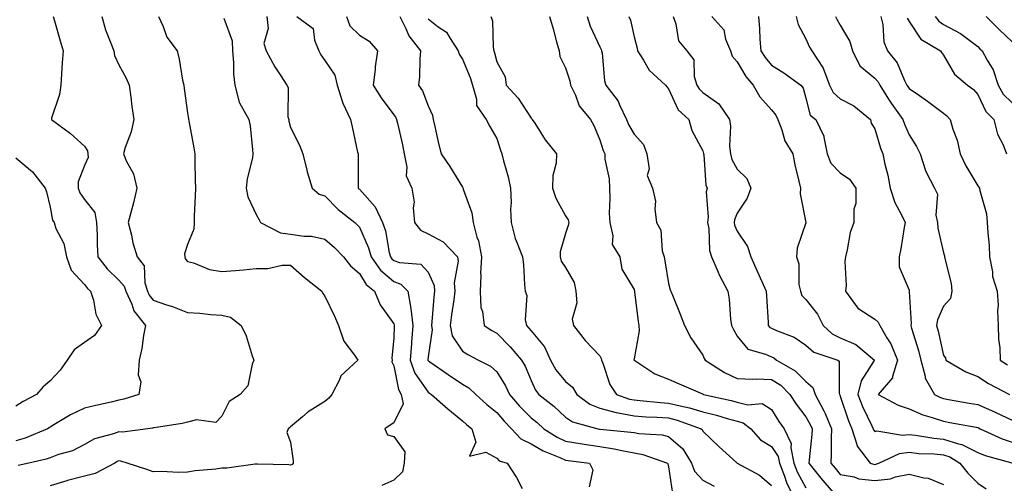
# Model space of a CAD drawing. Units: inches. Extents: x 1034483 to 1037123, y 7234538 to 7237178.
# Drawn here: x 1035209 to 1035496, y 7234746 to 7234881 of the extents above; entities that cross this region are included whole.
import ezdxf

# ---------------------------------------------------------------- set-up
doc = ezdxf.new("R2010")
doc.units = ezdxf.units.IN
doc.header["$MEASUREMENT"] = 0
doc.layers.add('Contour_10347234', color=7, linetype='Continuous', true_color=0x518335)

msp = doc.modelspace()

# ---------------------------------------------------------------- linework, layer by layer
at = {"layer": 'Contour_10347234'}
for points in [[(1035218.91, 7234881.92, 2913), (1035219.28, 7234880.7, 2913), (1035220.92, 7234874.8, 2913), (1035221.8, 7234871.92, 2913), (1035221.55, 7234868.42, 2913), (1035221.35, 7234865.21, 2913), (1035221.12, 7234861.92, 2913), (1035220.76, 7234859.21, 2913), (1035218.48, 7234852.35, 2913), (1035218.4, 7234851.92, 2913), (1035223.97, 7234847.85, 2913), (1035228.05, 7234844.17, 2913), (1035228.93, 7234842.8, 2913), (1035229.05, 7234841.92, 2913), (1035229.07, 7234840.91, 2913), (1035228.05, 7234838.58, 2913), (1035226.17, 7234833.8, 2913), (1035226.19, 7234831.92, 2913), (1035226.68, 7234830.55, 2913), (1035228.05, 7234828.66, 2913), (1035231.02, 7234824.89, 2913), (1035231.53, 7234821.92, 2913), (1035231.72, 7234818.25, 2913), (1035231.7, 7234815.56, 2913), (1035231.9, 7234811.92, 2913), (1035234.63, 7234808.49, 2913), (1035238.05, 7234805.2, 2913), (1035239.59, 7234803.46, 2913), (1035240.08, 7234801.92, 2913), (1035241.8, 7234798.18, 2913), (1035242.41, 7234796.27, 2913), (1035245.76, 7234791.92, 2913), (1035245.22, 7234789.09, 2913), (1035244.71, 7234785.26, 2913), (1035243.97, 7234781.92, 2913), (1035243.71, 7234777.58, 2913), (1035244.44, 7234775.54, 2913), (1035243.87, 7234771.92, 2913), (1035239.48, 7234770.49, 2913), (1035238.05, 7234770.2, 2913), (1035235.8, 7234769.68, 2913), (1035231.31, 7234768.67, 2913), (1035228.05, 7234767.9, 2913), (1035223.99, 7234765.99, 2913), (1035219.16, 7234763.04, 2913), (1035218.05, 7234762.4, 2913), (1035217.74, 7234762.22, 2913), (1035217.27, 7234761.92, 2913), (1035210.8, 7234759.17, 2913), (1035208.05, 7234758.36, 2913)], [(1035233.09, 7234881.92, 2914), (1035234.16, 7234878.03, 2914), (1035235.75, 7234874.21, 2914), (1035236.55, 7234871.92, 2914), (1035236.76, 7234870.62, 2914), (1035238.05, 7234867.88, 2914), (1035240.14, 7234864.02, 2914), (1035241.04, 7234861.92, 2914), (1035241.51, 7234858.47, 2914), (1035241.86, 7234855.73, 2914), (1035242.37, 7234851.92, 2914), (1035241.59, 7234848.38, 2914), (1035239.87, 7234843.75, 2914), (1035239.36, 7234841.92, 2914), (1035240.3, 7234839.67, 2914), (1035242.29, 7234836.16, 2914), (1035243.32, 7234831.92, 2914), (1035242.29, 7234827.69, 2914), (1035241.7, 7234825.58, 2914), (1035240.76, 7234821.92, 2914), (1035241.68, 7234818.28, 2914), (1035242.13, 7234816.01, 2914), (1035243.34, 7234811.92, 2914), (1035245.43, 7234809.3, 2914), (1035245.59, 7234804.39, 2914), (1035246.37, 7234801.92, 2914), (1035246.9, 7234800.77, 2914), (1035248.05, 7234799.38, 2914), (1035251.96, 7234798, 2914), (1035253.62, 7234797.5, 2914), (1035258.05, 7234795.71, 2914), (1035261.66, 7234795.54, 2914), (1035264.79, 7234795.17, 2914), (1035268.05, 7234795, 2914), (1035270.53, 7234794.41, 2914), (1035273.64, 7234791.92, 2914), (1035275.06, 7234788.93, 2914), (1035276.88, 7234783.09, 2914), (1035277.33, 7234781.92, 2914), (1035276.82, 7234780.69, 2914), (1035275.57, 7234774.41, 2914), (1035273.34, 7234771.92, 2914), (1035270.14, 7234769.83, 2914), (1035268.05, 7234765.55, 2914), (1035266.25, 7234763.72, 2914), (1035260.65, 7234764.53, 2914), (1035258.05, 7234763.8, 2914), (1035256.51, 7234763.47, 2914), (1035248.34, 7234762.2, 2914), (1035248.05, 7234762.15, 2914), (1035247.87, 7234762.11, 2914), (1035246.51, 7234761.92, 2914), (1035239.07, 7234760.89, 2914), (1035238.05, 7234760.97, 2914), (1035236.53, 7234760.4, 2914), (1035231, 7234758.97, 2914), (1035228.05, 7234757.34, 2914), (1035224.51, 7234755.46, 2914), (1035220.51, 7234754.38, 2914), (1035218.05, 7234753.45, 2914), (1035216.92, 7234753.04, 2914), (1035211.82, 7234751.92, 2914), (1035208.77, 7234751.2, 2914)], [(1035249.59, 7234881.92, 2915), (1035250.96, 7234879.01, 2915), (1035252.01, 7234875.89, 2915), (1035255.02, 7234871.92, 2915), (1035255.65, 7234869.53, 2915), (1035256.6, 7234863.36, 2915), (1035256.94, 7234861.92, 2915), (1035257.05, 7234860.93, 2915), (1035258.05, 7234853.87, 2915), (1035258.3, 7234852.17, 2915), (1035258.32, 7234851.92, 2915), (1035258.38, 7234851.58, 2915), (1035259.83, 7234843.69, 2915), (1035260.16, 7234841.92, 2915), (1035260.2, 7234839.76, 2915), (1035260.28, 7234834.15, 2915), (1035260.32, 7234831.92, 2915), (1035260.28, 7234829.68, 2915), (1035259.96, 7234823.84, 2915), (1035259.94, 7234821.92, 2915), (1035259.91, 7234820.06, 2915), (1035258.05, 7234815.56, 2915), (1035257.17, 7234812.79, 2915), (1035257.21, 7234811.92, 2915), (1035257.42, 7234811.3, 2915), (1035258.05, 7234810.62, 2915), (1035259.79, 7234810.18, 2915), (1035264.4, 7234808.26, 2915), (1035268.05, 7234807.66, 2915), (1035271.98, 7234808, 2915), (1035274.34, 7234808.22, 2915), (1035278.05, 7234808.54, 2915), (1035281.45, 7234808.53, 2915), (1035285.63, 7234809.51, 2915), (1035288.05, 7234809.49, 2915), (1035292.09, 7234805.96, 2915), (1035297.09, 7234801.92, 2915), (1035297.46, 7234801.33, 2915), (1035298.05, 7234800.51, 2915), (1035300.84, 7234794.7, 2915), (1035301.98, 7234791.92, 2915), (1035303.54, 7234787.4, 2915), (1035306.68, 7234783.3, 2915), (1035307.58, 7234781.92, 2915), (1035302.7, 7234777.28, 2915), (1035302.27, 7234776.13, 2915), (1035300.02, 7234771.92, 2915), (1035299.16, 7234770.8, 2915), (1035298.05, 7234769.8, 2915), (1035293.17, 7234766.8, 2915), (1035291.53, 7234765.4, 2915), (1035288.05, 7234762.5, 2915), (1035287.76, 7234762.21, 2915), (1035287.29, 7234761.92, 2915), (1035286.92, 7234760.8, 2915), (1035288.05, 7234757.96, 2915), (1035288.75, 7234752.61, 2915), (1035288.75, 7234751.92, 2915), (1035288.5, 7234751.48, 2915), (1035288.05, 7234751.26, 2915), (1035287.56, 7234751.43, 2915), (1035278.42, 7234751.56, 2915), (1035278.05, 7234751.64, 2915), (1035277.76, 7234751.64, 2915), (1035269.51, 7234750.46, 2915), (1035268.05, 7234750.46, 2915), (1035266.31, 7234750.18, 2915), (1035260.26, 7234749.7, 2915), (1035258.05, 7234749.28, 2915), (1035255.35, 7234749.22, 2915), (1035250.51, 7234749.45, 2915), (1035248.05, 7234749.39, 2915), (1035246.16, 7234750.03, 2915), (1035240.47, 7234751.92, 2915), (1035238.64, 7234752.51, 2915), (1035238.05, 7234752.55, 2915), (1035237.6, 7234752.38, 2915), (1035236.88, 7234751.92, 2915), (1035231.12, 7234748.85, 2915), (1035228.05, 7234748.13, 2915), (1035223.11, 7234746.86, 2915), (1035222.91, 7234746.79, 2915), (1035218.05, 7234745.31, 2915)], [(1035268.56, 7234881.41, 2916), (1035271, 7234874.87, 2916), (1035271.08, 7234871.92, 2916), (1035271.41, 7234868.56, 2916), (1035271.39, 7234865.26, 2916), (1035271.8, 7234861.92, 2916), (1035273.07, 7234856.94, 2916), (1035273.19, 7234856.78, 2916), (1035275.88, 7234851.92, 2916), (1035276.23, 7234850.11, 2916), (1035276.9, 7234843.07, 2916), (1035277.09, 7234841.92, 2916), (1035276.94, 7234840.82, 2916), (1035275.35, 7234834.62, 2916), (1035275.08, 7234831.92, 2916), (1035275.59, 7234829.45, 2916), (1035278.05, 7234824.27, 2916), (1035278.87, 7234822.74, 2916), (1035279.3, 7234821.92, 2916), (1035285.06, 7234818.93, 2916), (1035288.05, 7234818.51, 2916), (1035292.03, 7234817.93, 2916), (1035294.12, 7234817.98, 2916), (1035298.05, 7234817.11, 2916), (1035300.84, 7234814.71, 2916), (1035303.4, 7234811.92, 2916), (1035305.43, 7234809.3, 2916), (1035308.05, 7234807.08, 2916), (1035310, 7234803.86, 2916), (1035312.5, 7234801.92, 2916), (1035314.1, 7234797.97, 2916), (1035318.05, 7234792.43, 2916), (1035318.19, 7234792.06, 2916), (1035318.21, 7234791.92, 2916), (1035318.19, 7234791.78, 2916), (1035318.05, 7234788.38, 2916), (1035317.48, 7234782.49, 2916), (1035317.56, 7234781.92, 2916), (1035317.52, 7234781.38, 2916), (1035318.05, 7234780.27, 2916), (1035319.42, 7234773.3, 2916), (1035320.24, 7234771.92, 2916), (1035320.84, 7234769.14, 2916), (1035318.05, 7234763.64, 2916), (1035317.05, 7234762.92, 2916), (1035315.43, 7234761.92, 2916), (1035316.25, 7234760.12, 2916), (1035318.05, 7234759.61, 2916), (1035321.33, 7234755.2, 2916), (1035321.14, 7234751.92, 2916), (1035320.65, 7234749.33, 2916), (1035318.05, 7234746.98, 2916), (1035314.57, 7234745.4, 2916)], [(1035281.1, 7234881.92, 2917), (1035281.51, 7234878.46, 2917), (1035280.2, 7234874.06, 2917), (1035280.88, 7234871.92, 2917), (1035283.46, 7234867.32, 2917), (1035284.98, 7234864.99, 2917), (1035286.92, 7234861.92, 2917), (1035287.35, 7234861.21, 2917), (1035287.27, 7234852.7, 2917), (1035287.48, 7234851.92, 2917), (1035287.56, 7234851.42, 2917), (1035288.05, 7234849.64, 2917), (1035290.63, 7234844.5, 2917), (1035291.59, 7234841.92, 2917), (1035292.76, 7234837.2, 2917), (1035292.85, 7234836.72, 2917), (1035294.3, 7234831.92, 2917), (1035296.31, 7234830.19, 2917), (1035298.05, 7234829.71, 2917), (1035301.88, 7234825.75, 2917), (1035306.7, 7234821.92, 2917), (1035307.42, 7234821.3, 2917), (1035308.05, 7234820.63, 2917), (1035310.73, 7234814.59, 2917), (1035311.45, 7234811.92, 2917), (1035314.16, 7234808.03, 2917), (1035318.05, 7234804.8, 2917), (1035320.14, 7234804.01, 2917), (1035322.15, 7234801.92, 2917), (1035323.05, 7234796.93, 2917), (1035323.05, 7234796.91, 2917), (1035323.62, 7234791.92, 2917), (1035323.25, 7234787.13, 2917), (1035323.21, 7234786.75, 2917), (1035322.87, 7234781.92, 2917), (1035324.24, 7234778.1, 2917), (1035328.05, 7234772.58, 2917), (1035328.44, 7234772.31, 2917), (1035329.03, 7234771.92, 2917), (1035333.83, 7234767.7, 2917), (1035338.05, 7234764.18, 2917), (1035339.22, 7234763.1, 2917), (1035340.75, 7234761.92, 2917), (1035342, 7234757.98, 2917), (1035340.1, 7234753.97, 2917), (1035344.91, 7234755.06, 2917), (1035348.05, 7234753.36, 2917), (1035348.73, 7234752.59, 2917), (1035351.1, 7234751.92, 2917), (1035353.83, 7234747.71, 2917), (1035355.47, 7234744.51, 2917)], [(1035289.85, 7234881.92, 2918), (1035294.57, 7234878.44, 2918), (1035294.98, 7234875, 2918), (1035296.27, 7234871.92, 2918), (1035296.88, 7234870.74, 2918), (1035298.05, 7234869.11, 2918), (1035300.94, 7234864.8, 2918), (1035301.57, 7234861.92, 2918), (1035303.11, 7234856.98, 2918), (1035303.26, 7234856.71, 2918), (1035305.47, 7234851.92, 2918), (1035305.94, 7234849.8, 2918), (1035307.56, 7234842.4, 2918), (1035307.68, 7234841.92, 2918), (1035307.72, 7234841.59, 2918), (1035307.68, 7234832.29, 2918), (1035307.72, 7234831.92, 2918), (1035307.87, 7234831.74, 2918), (1035308.05, 7234831.61, 2918), (1035312.64, 7234826.52, 2918), (1035314.77, 7234821.92, 2918), (1035315.63, 7234819.5, 2918), (1035316.74, 7234813.22, 2918), (1035317.11, 7234811.92, 2918), (1035317.48, 7234811.36, 2918), (1035318.05, 7234810.9, 2918), (1035319.69, 7234810.28, 2918), (1035325.9, 7234809.78, 2918), (1035328.05, 7234807.5, 2918), (1035329.79, 7234803.66, 2918), (1035329.96, 7234801.92, 2918), (1035329.75, 7234800.22, 2918), (1035329.16, 7234793.03, 2918), (1035329.03, 7234791.92, 2918), (1035329.26, 7234790.71, 2918), (1035328.05, 7234782.81, 2918), (1035327.97, 7234782.01, 2918), (1035327.95, 7234781.92, 2918), (1035327.99, 7234781.85, 2918), (1035328.05, 7234781.75, 2918), (1035328.56, 7234781.4, 2918), (1035333.87, 7234777.74, 2918), (1035338.05, 7234774.91, 2918), (1035339.92, 7234773.79, 2918), (1035341.94, 7234771.92, 2918), (1035345.12, 7234768.99, 2918), (1035348.05, 7234766.66, 2918), (1035350.2, 7234764.08, 2918), (1035352.37, 7234761.92, 2918), (1035355.1, 7234758.98, 2918), (1035358.05, 7234757.55, 2918), (1035361.59, 7234755.46, 2918), (1035366.45, 7234753.53, 2918), (1035368.05, 7234752.78, 2918), (1035368.79, 7234752.66, 2918), (1035375.04, 7234751.92, 2918), (1035376.04, 7234749.91, 2918), (1035374.96, 7234745.01, 2918)], [(1035304.34, 7234881.92, 2919), (1035305.32, 7234879.2, 2919), (1035308.05, 7234876.45, 2919), (1035310.88, 7234874.74, 2919), (1035313.32, 7234871.92, 2919), (1035312.66, 7234867.3, 2919), (1035312.62, 7234866.48, 2919), (1035312.03, 7234861.92, 2919), (1035314.36, 7234858.24, 2919), (1035318.05, 7234853.32, 2919), (1035318.64, 7234852.51, 2919), (1035318.91, 7234851.92, 2919), (1035319.14, 7234850.84, 2919), (1035320.65, 7234844.52, 2919), (1035321.14, 7234841.92, 2919), (1035321.92, 7234838.05, 2919), (1035321.64, 7234835.52, 2919), (1035323.3, 7234831.92, 2919), (1035324.05, 7234827.92, 2919), (1035323.71, 7234826.26, 2919), (1035324.12, 7234821.92, 2919), (1035325.82, 7234819.68, 2919), (1035328.05, 7234818.67, 2919), (1035332.46, 7234816.32, 2919), (1035336.6, 7234811.92, 2919), (1035336.84, 7234810.71, 2919), (1035335.61, 7234804.36, 2919), (1035335.84, 7234801.92, 2919), (1035335.53, 7234799.41, 2919), (1035334.87, 7234795.1, 2919), (1035334.5, 7234791.92, 2919), (1035335.04, 7234788.92, 2919), (1035338.05, 7234784.47, 2919), (1035339.65, 7234783.52, 2919), (1035342.72, 7234781.92, 2919), (1035346.23, 7234780.1, 2919), (1035348.05, 7234778.44, 2919), (1035350.57, 7234774.45, 2919), (1035351.76, 7234771.92, 2919), (1035354.65, 7234768.52, 2919), (1035358.05, 7234765.11, 2919), (1035359.83, 7234763.7, 2919), (1035361.72, 7234761.92, 2919), (1035365.59, 7234759.46, 2919), (1035368.05, 7234758.32, 2919), (1035372.37, 7234757.6, 2919), (1035373.52, 7234757.38, 2919), (1035378.05, 7234756.7, 2919), (1035382.19, 7234756.06, 2919), (1035384.44, 7234755.54, 2919), (1035388.05, 7234754.91, 2919), (1035390.57, 7234754.45, 2919), (1035397.72, 7234751.92, 2919), (1035397.8, 7234751.67, 2919), (1035398.05, 7234750.79, 2919), (1035399.16, 7234743.04, 2919)], [(1035319.79, 7234881.92, 2920), (1035321.59, 7234878.39, 2920), (1035322.42, 7234876.3, 2920), (1035325.88, 7234871.92, 2920), (1035325.63, 7234869.5, 2920), (1035325.59, 7234864.37, 2920), (1035325.3, 7234861.92, 2920), (1035326.39, 7234860.27, 2920), (1035328.05, 7234855.87, 2920), (1035329.34, 7234853.21, 2920), (1035329.57, 7234851.92, 2920), (1035330.06, 7234849.91, 2920), (1035331.08, 7234844.95, 2920), (1035331.9, 7234841.92, 2920), (1035334.38, 7234838.24, 2920), (1035338.05, 7234832.22, 2920), (1035338.19, 7234832.06, 2920), (1035338.25, 7234831.92, 2920), (1035338.3, 7234831.68, 2920), (1035340.84, 7234824.72, 2920), (1035341.16, 7234821.92, 2920), (1035342.27, 7234817.7, 2920), (1035342.72, 7234816.59, 2920), (1035343.58, 7234811.92, 2920), (1035343.36, 7234807.23, 2920), (1035343.42, 7234806.55, 2920), (1035343.17, 7234801.92, 2920), (1035343.38, 7234797.25, 2920), (1035343.91, 7234796.05, 2920), (1035344.36, 7234791.92, 2920), (1035346.64, 7234790.52, 2920), (1035348.05, 7234789.76, 2920), (1035351.92, 7234785.79, 2920), (1035355.26, 7234781.92, 2920), (1035356.29, 7234780.16, 2920), (1035358.05, 7234775.91, 2920), (1035359.3, 7234773.17, 2920), (1035360.26, 7234771.92, 2920), (1035364.63, 7234768.5, 2920), (1035368.05, 7234765.33, 2920), (1035370.1, 7234763.96, 2920), (1035377.48, 7234761.92, 2920), (1035377.95, 7234761.83, 2920), (1035378.05, 7234761.81, 2920), (1035378.17, 7234761.79, 2920), (1035387.09, 7234760.96, 2920), (1035388.05, 7234760.8, 2920), (1035389.44, 7234760.54, 2920), (1035396.23, 7234760.1, 2920), (1035398.05, 7234759.66, 2920), (1035402.17, 7234756.05, 2920), (1035404.73, 7234751.92, 2920), (1035405.65, 7234749.53, 2920), (1035408.05, 7234746.96, 2920), (1035411.35, 7234745.22, 2920)], [(1035328.05, 7234881.2, 2921), (1035331.04, 7234878.93, 2921), (1035333.46, 7234877.33, 2921), (1035334.44, 7234875.52, 2921), (1035336.86, 7234871.92, 2921), (1035337.09, 7234870.96, 2921), (1035338.05, 7234869.47, 2921), (1035340.3, 7234864.16, 2921), (1035340.96, 7234861.92, 2921), (1035342.13, 7234857.83, 2921), (1035342.11, 7234855.97, 2921), (1035345, 7234851.92, 2921), (1035346.06, 7234849.93, 2921), (1035348.05, 7234846.37, 2921), (1035349.14, 7234843, 2921), (1035349.55, 7234841.92, 2921), (1035350.04, 7234839.92, 2921), (1035351.35, 7234835.21, 2921), (1035352.07, 7234831.92, 2921), (1035352.23, 7234827.73, 2921), (1035352.01, 7234825.88, 2921), (1035352.23, 7234821.92, 2921), (1035353.38, 7234817.25, 2921), (1035354.03, 7234815.95, 2921), (1035355.51, 7234811.92, 2921), (1035355.86, 7234809.73, 2921), (1035356.08, 7234803.89, 2921), (1035356.33, 7234801.92, 2921), (1035356.78, 7234800.66, 2921), (1035356.33, 7234793.64, 2921), (1035356.66, 7234791.92, 2921), (1035357.35, 7234791.22, 2921), (1035358.05, 7234790.39, 2921), (1035361.9, 7234785.78, 2921), (1035363.73, 7234781.92, 2921), (1035365.24, 7234779.11, 2921), (1035368.05, 7234775.68, 2921), (1035370.12, 7234774, 2921), (1035371.33, 7234771.92, 2921), (1035375.18, 7234769.05, 2921), (1035378.05, 7234767.86, 2921), (1035382.78, 7234766.64, 2921), (1035383.38, 7234766.59, 2921), (1035388.05, 7234765.67, 2921), (1035391.53, 7234765.41, 2921), (1035394.69, 7234765.27, 2921), (1035398.05, 7234765.04, 2921), (1035400.53, 7234764.4, 2921), (1035407.56, 7234761.92, 2921), (1035407.82, 7234761.7, 2921), (1035408.05, 7234761.24, 2921), (1035412.74, 7234756.61, 2921), (1035417.87, 7234752.1, 2921), (1035418.05, 7234751.93, 2921), (1035418.07, 7234751.92, 2921), (1035424.57, 7234748.43, 2921), (1035428.05, 7234745.37, 2921)], [(1035346.37, 7234881.92, 2922), (1035346.76, 7234880.63, 2922), (1035346.98, 7234872.98, 2922), (1035347.19, 7234871.92, 2922), (1035347.42, 7234871.3, 2922), (1035348.05, 7234868.68, 2922), (1035350.49, 7234864.36, 2922), (1035350.76, 7234861.92, 2922), (1035354.26, 7234858.13, 2922), (1035358.05, 7234852.35, 2922), (1035358.26, 7234852.13, 2922), (1035358.4, 7234851.92, 2922), (1035359.1, 7234850.88, 2922), (1035362.15, 7234846.02, 2922), (1035365.39, 7234841.92, 2922), (1035365.32, 7234839.19, 2922), (1035364.34, 7234835.63, 2922), (1035364.28, 7234831.92, 2922), (1035365.2, 7234829.08, 2922), (1035368.05, 7234823.88, 2922), (1035368.83, 7234822.7, 2922), (1035368.99, 7234821.92, 2922), (1035368.85, 7234821.12, 2922), (1035368.05, 7234818.71, 2922), (1035366.55, 7234813.42, 2922), (1035366.55, 7234811.92, 2922), (1035366.84, 7234810.72, 2922), (1035368.05, 7234808.85, 2922), (1035370.59, 7234804.46, 2922), (1035371.1, 7234801.92, 2922), (1035371.39, 7234798.58, 2922), (1035370, 7234793.86, 2922), (1035370.41, 7234791.92, 2922), (1035373.79, 7234787.65, 2922), (1035378.05, 7234783.14, 2922), (1035378.48, 7234782.35, 2922), (1035378.54, 7234781.92, 2922), (1035378.93, 7234781.04, 2922), (1035380.92, 7234774.8, 2922), (1035382.89, 7234771.92, 2922), (1035386.7, 7234770.56, 2922), (1035388.05, 7234770.3, 2922), (1035389.81, 7234770.17, 2922), (1035395.69, 7234769.57, 2922), (1035398.05, 7234769.4, 2922), (1035401.43, 7234768.54, 2922), (1035404.14, 7234768, 2922), (1035408.05, 7234766.84, 2922), (1035411.98, 7234765.85, 2922), (1035415.08, 7234764.9, 2922), (1035418.05, 7234764.08, 2922), (1035419.79, 7234763.65, 2922), (1035421.98, 7234761.92, 2922), (1035424.85, 7234758.72, 2922), (1035428.05, 7234756.75, 2922), (1035429.98, 7234753.85, 2922), (1035430.37, 7234751.92, 2922), (1035431.82, 7234748.15, 2922), (1035432.41, 7234746.27, 2922), (1035434.55, 7234741.92, 2922)], [(1035363.44, 7234881.92, 2923), (1035364.5, 7234878.37, 2923), (1035365.45, 7234874.51, 2923), (1035366.17, 7234871.92, 2923), (1035366.37, 7234870.24, 2923), (1035368.05, 7234867.01, 2923), (1035369.32, 7234863.19, 2923), (1035369.55, 7234861.92, 2923), (1035370.92, 7234859.05, 2923), (1035372, 7234855.87, 2923), (1035375.3, 7234851.92, 2923), (1035376.33, 7234850.2, 2923), (1035378.05, 7234846.06, 2923), (1035379.01, 7234842.88, 2923), (1035379.51, 7234841.92, 2923), (1035379.55, 7234840.42, 2923), (1035380.8, 7234834.66, 2923), (1035380.84, 7234831.92, 2923), (1035381, 7234828.97, 2923), (1035380.75, 7234824.63, 2923), (1035380.92, 7234821.92, 2923), (1035381.86, 7234818.11, 2923), (1035381.66, 7234815.54, 2923), (1035383.91, 7234811.92, 2923), (1035384.5, 7234808.37, 2923), (1035388.05, 7234802.45, 2923), (1035388.13, 7234802, 2923), (1035388.13, 7234801.92, 2923), (1035388.15, 7234801.81, 2923), (1035389.22, 7234793.09, 2923), (1035389.44, 7234791.92, 2923), (1035389.51, 7234790.46, 2923), (1035388.05, 7234782.31, 2923), (1035387.99, 7234781.97, 2923), (1035388.01, 7234781.92, 2923), (1035388.01, 7234781.89, 2923), (1035388.05, 7234781.84, 2923), (1035388.23, 7234781.74, 2923), (1035394.07, 7234777.93, 2923), (1035398.05, 7234776.34, 2923), (1035401.12, 7234775, 2923), (1035407.91, 7234772.05, 2923), (1035408.05, 7234772, 2923), (1035408.09, 7234771.97, 2923), (1035408.23, 7234771.92, 2923), (1035416.23, 7234770.1, 2923), (1035418.05, 7234769.61, 2923), (1035421.12, 7234768.86, 2923), (1035425.35, 7234769.23, 2923), (1035428.05, 7234767.55, 2923), (1035430.14, 7234764.02, 2923), (1035431.74, 7234761.92, 2923), (1035433.71, 7234757.58, 2923), (1035433.6, 7234756.38, 2923), (1035434.5, 7234751.92, 2923), (1035435.47, 7234749.35, 2923), (1035438.05, 7234744.73, 2923)], [(1035374.4, 7234881.92, 2924), (1035375.24, 7234879.12, 2924), (1035378.05, 7234873.1, 2924), (1035378.44, 7234872.31, 2924), (1035378.58, 7234871.92, 2924), (1035378.71, 7234871.26, 2924), (1035379.36, 7234863.24, 2924), (1035379.79, 7234861.92, 2924), (1035383.4, 7234857.26, 2924), (1035383.77, 7234856.2, 2924), (1035385.82, 7234851.92, 2924), (1035386.45, 7234850.32, 2924), (1035388.05, 7234847.68, 2924), (1035390.76, 7234844.63, 2924), (1035391.76, 7234841.92, 2924), (1035392.37, 7234837.61, 2924), (1035391.8, 7234835.68, 2924), (1035393.36, 7234831.92, 2924), (1035394.26, 7234828.12, 2924), (1035394.05, 7234825.91, 2924), (1035394.59, 7234821.92, 2924), (1035395.82, 7234819.69, 2924), (1035396.23, 7234813.73, 2924), (1035396.76, 7234811.92, 2924), (1035396.96, 7234810.82, 2924), (1035398.05, 7234804.16, 2924), (1035398.52, 7234802.4, 2924), (1035398.73, 7234801.92, 2924), (1035399.2, 7234800.78, 2924), (1035401.39, 7234795.26, 2924), (1035402.7, 7234791.92, 2924), (1035404.53, 7234788.41, 2924), (1035408.05, 7234783.3, 2924), (1035408.46, 7234782.32, 2924), (1035408.67, 7234781.92, 2924), (1035414.38, 7234778.25, 2924), (1035418.05, 7234776.57, 2924), (1035422.5, 7234776.36, 2924), (1035423.52, 7234776.45, 2924), (1035428.05, 7234776.29, 2924), (1035430.69, 7234774.57, 2924), (1035433.34, 7234771.92, 2924), (1035435.16, 7234769.03, 2924), (1035438.05, 7234765.36, 2924), (1035439.32, 7234763.19, 2924), (1035439.87, 7234761.92, 2924), (1035439.79, 7234760.19, 2924), (1035438.97, 7234752.83, 2924), (1035438.91, 7234751.92, 2924), (1035442.41, 7234747.56, 2924), (1035442.97, 7234746.84, 2924), (1035447.21, 7234741.92, 2924)], [(1035386.49, 7234881.92, 2925), (1035386.96, 7234880.82, 2925), (1035388.05, 7234876.02, 2925), (1035388.87, 7234872.73, 2925), (1035389.01, 7234871.92, 2925), (1035390.78, 7234869.19, 2925), (1035392.41, 7234866.28, 2925), (1035397.19, 7234861.92, 2925), (1035397.54, 7234861.42, 2925), (1035398.05, 7234860.88, 2925), (1035400.88, 7234854.75, 2925), (1035403.97, 7234851.92, 2925), (1035404.87, 7234848.75, 2925), (1035408.05, 7234842.77, 2925), (1035408.23, 7234842.09, 2925), (1035408.23, 7234841.92, 2925), (1035408.3, 7234841.68, 2925), (1035408.91, 7234832.79, 2925), (1035409.28, 7234831.92, 2925), (1035409.05, 7234830.92, 2925), (1035409.61, 7234823.48, 2925), (1035409.4, 7234821.92, 2925), (1035409.73, 7234820.24, 2925), (1035409.94, 7234813.81, 2925), (1035410.53, 7234811.92, 2925), (1035412.48, 7234807.48, 2925), (1035412.82, 7234806.68, 2925), (1035415.32, 7234801.92, 2925), (1035415.73, 7234799.6, 2925), (1035416.12, 7234793.86, 2925), (1035416.39, 7234791.92, 2925), (1035416.92, 7234790.79, 2925), (1035418.05, 7234788.9, 2925), (1035421.17, 7234785.05, 2925), (1035426.31, 7234783.67, 2925), (1035428.05, 7234782.81, 2925), (1035428.66, 7234782.53, 2925), (1035429.48, 7234781.92, 2925), (1035434.92, 7234778.8, 2925), (1035438.05, 7234775.66, 2925), (1035440.04, 7234773.91, 2925), (1035440.76, 7234771.92, 2925), (1035443.3, 7234767.17, 2925), (1035443.6, 7234766.36, 2925), (1035445.51, 7234761.92, 2925), (1035445.37, 7234759.25, 2925), (1035445.43, 7234754.53, 2925), (1035445.3, 7234751.92, 2925), (1035446.53, 7234750.4, 2925), (1035448.05, 7234748.63, 2925), (1035452.07, 7234747.9, 2925), (1035453.48, 7234747.36, 2925), (1035458.05, 7234746.85, 2925), (1035462.62, 7234747.35, 2925), (1035464.07, 7234747.94, 2925), (1035468.05, 7234748.69, 2925), (1035472.37, 7234747.6, 2925), (1035473.66, 7234747.52, 2925), (1035478.05, 7234745.64, 2925)], [(1035399.4, 7234881.92, 2926), (1035400.22, 7234879.75, 2926), (1035400.94, 7234874.81, 2926), (1035403.38, 7234871.92, 2926), (1035405.43, 7234869.3, 2926), (1035405.53, 7234864.44, 2926), (1035406.31, 7234861.92, 2926), (1035406.96, 7234860.83, 2926), (1035408.05, 7234859.8, 2926), (1035412.66, 7234856.53, 2926), (1035415.84, 7234851.92, 2926), (1035416.08, 7234849.96, 2926), (1035415.84, 7234844.14, 2926), (1035416.04, 7234841.92, 2926), (1035416.45, 7234840.32, 2926), (1035418.05, 7234837.52, 2926), (1035420.84, 7234834.72, 2926), (1035421.98, 7234831.92, 2926), (1035420.98, 7234828.99, 2926), (1035418.05, 7234824.64, 2926), (1035417.23, 7234822.75, 2926), (1035417.11, 7234821.92, 2926), (1035417.27, 7234821.13, 2926), (1035418.05, 7234819.39, 2926), (1035421.08, 7234814.94, 2926), (1035421.96, 7234811.92, 2926), (1035423.89, 7234807.76, 2926), (1035425.24, 7234804.73, 2926), (1035426.51, 7234801.92, 2926), (1035426.59, 7234800.46, 2926), (1035427.03, 7234792.94, 2926), (1035427.09, 7234791.92, 2926), (1035427.54, 7234791.41, 2926), (1035428.05, 7234791.16, 2926), (1035429.5, 7234790.48, 2926), (1035434.65, 7234788.53, 2926), (1035438.05, 7234786.22, 2926), (1035440.35, 7234784.21, 2926), (1035447.31, 7234781.92, 2926), (1035447.74, 7234781.6, 2926), (1035447.72, 7234772.25, 2926), (1035447.84, 7234771.92, 2926), (1035447.91, 7234771.78, 2926), (1035448.05, 7234771.39, 2926), (1035450.39, 7234764.25, 2926), (1035451.43, 7234761.92, 2926), (1035452.95, 7234757.02, 2926), (1035452.95, 7234756.83, 2926), (1035456.74, 7234751.92, 2926), (1035457.7, 7234751.56, 2926), (1035458.05, 7234751.52, 2926), (1035458.4, 7234751.56, 2926), (1035459.28, 7234751.92, 2926), (1035465.24, 7234754.72, 2926), (1035468.05, 7234755.05, 2926), (1035470.88, 7234754.74, 2926), (1035475.35, 7234754.62, 2926), (1035478.05, 7234754.36, 2926), (1035479.91, 7234753.78, 2926), (1035482.87, 7234751.92, 2926), (1035485.14, 7234749, 2926), (1035488.05, 7234746.11, 2926), (1035490.49, 7234744.37, 2926)], [(1035410.61, 7234881.92, 2927), (1035414.12, 7234878, 2927), (1035414.63, 7234875.34, 2927), (1035416.04, 7234871.92, 2927), (1035416.53, 7234870.4, 2927), (1035418.05, 7234868.69, 2927), (1035420.57, 7234864.44, 2927), (1035422.68, 7234861.92, 2927), (1035424.65, 7234858.53, 2927), (1035428.05, 7234854.75, 2927), (1035429.32, 7234853.19, 2927), (1035429.87, 7234851.92, 2927), (1035431.04, 7234848.92, 2927), (1035431.86, 7234845.74, 2927), (1035434.26, 7234841.92, 2927), (1035434.85, 7234838.72, 2927), (1035436.02, 7234833.96, 2927), (1035436.43, 7234831.92, 2927), (1035436.39, 7234830.26, 2927), (1035438.05, 7234822, 2927), (1035438.05, 7234821.87, 2927), (1035435.53, 7234814.45, 2927), (1035435.32, 7234811.92, 2927), (1035436.02, 7234809.89, 2927), (1035436.02, 7234803.95, 2927), (1035436.45, 7234801.92, 2927), (1035436.88, 7234800.74, 2927), (1035438.05, 7234799.55, 2927), (1035441.39, 7234795.26, 2927), (1035443.01, 7234791.92, 2927), (1035445.65, 7234789.53, 2927), (1035448.05, 7234788.38, 2927), (1035452.58, 7234786.45, 2927), (1035457.99, 7234781.92, 2927), (1035457.93, 7234781.79, 2927), (1035454.09, 7234775.88, 2927), (1035453.11, 7234771.92, 2927), (1035454.48, 7234768.34, 2927), (1035457.19, 7234762.78, 2927), (1035457.58, 7234761.92, 2927), (1035457.68, 7234761.56, 2927), (1035458.05, 7234761.14, 2927), (1035458.69, 7234761.29, 2927), (1035466.14, 7234760.01, 2927), (1035468.05, 7234760.22, 2927), (1035469.94, 7234760.03, 2927), (1035475.28, 7234759.14, 2927), (1035478.05, 7234758.88, 2927), (1035482.48, 7234757.49, 2927), (1035483.46, 7234757.33, 2927), (1035488.05, 7234755, 2927), (1035490.24, 7234754.11, 2927), (1035497.99, 7234751.98, 2927)], [(1035424.2, 7234881.92, 2928), (1035424.5, 7234878.38, 2928), (1035424.63, 7234875.33, 2928), (1035424.91, 7234871.92, 2928), (1035426.14, 7234870.01, 2928), (1035428.05, 7234867.78, 2928), (1035431.64, 7234865.51, 2928), (1035436.6, 7234861.92, 2928), (1035437.23, 7234861.1, 2928), (1035438.05, 7234858.14, 2928), (1035439.3, 7234853.17, 2928), (1035440.88, 7234851.92, 2928), (1035443.25, 7234847.12, 2928), (1035443.21, 7234846.76, 2928), (1035444.2, 7234841.92, 2928), (1035445.32, 7234839.2, 2928), (1035448.05, 7234836.39, 2928), (1035450.73, 7234834.6, 2928), (1035452.54, 7234831.92, 2928), (1035452.52, 7234827.46, 2928), (1035452, 7234825.86, 2928), (1035451.94, 7234821.92, 2928), (1035450.96, 7234819.02, 2928), (1035450.08, 7234813.95, 2928), (1035449.55, 7234811.92, 2928), (1035449.34, 7234810.62, 2928), (1035449.73, 7234803.61, 2928), (1035449.55, 7234801.92, 2928), (1035453.17, 7234797.04, 2928), (1035458.05, 7234793.86, 2928), (1035459.1, 7234792.98, 2928), (1035459.55, 7234791.92, 2928), (1035461.62, 7234788.35, 2928), (1035462.74, 7234786.61, 2928), (1035464.73, 7234781.92, 2928), (1035463.21, 7234777.08, 2928), (1035463.21, 7234776.76, 2928), (1035459.05, 7234771.92, 2928), (1035464.91, 7234768.77, 2928), (1035468.05, 7234767.69, 2928), (1035472.05, 7234765.92, 2928), (1035474.75, 7234765.22, 2928), (1035478.05, 7234764.1, 2928), (1035479.89, 7234763.77, 2928), (1035487.62, 7234762.35, 2928), (1035488.05, 7234762.27, 2928), (1035488.28, 7234762.16, 2928), (1035488.79, 7234761.92, 2928), (1035495.12, 7234758.99, 2928), (1035498.05, 7234758, 2928)], [(1035435.2, 7234881.92, 2929), (1035435.76, 7234879.64, 2929), (1035438.05, 7234875.46, 2929), (1035439.12, 7234872.99, 2929), (1035439.73, 7234871.92, 2929), (1035443.05, 7234866.93, 2929), (1035443.07, 7234866.91, 2929), (1035444.94, 7234861.92, 2929), (1035445.96, 7234859.82, 2929), (1035448.05, 7234857.98, 2929), (1035452, 7234855.88, 2929), (1035456.86, 7234851.92, 2929), (1035457.01, 7234850.89, 2929), (1035458.05, 7234849.26, 2929), (1035459.77, 7234843.64, 2929), (1035460.43, 7234841.92, 2929), (1035461.04, 7234838.92, 2929), (1035461.92, 7234835.78, 2929), (1035462.58, 7234831.92, 2929), (1035463.91, 7234827.78, 2929), (1035466, 7234823.96, 2929), (1035466.94, 7234821.92, 2929), (1035466.66, 7234820.52, 2929), (1035465.71, 7234814.26, 2929), (1035465.18, 7234811.92, 2929), (1035465.2, 7234809.07, 2929), (1035468.05, 7234802.24, 2929), (1035468.13, 7234801.99, 2929), (1035468.15, 7234801.92, 2929), (1035468.13, 7234801.85, 2929), (1035468.69, 7234792.55, 2929), (1035468.6, 7234791.92, 2929), (1035468.79, 7234791.18, 2929), (1035470.8, 7234784.68, 2929), (1035471.51, 7234781.92, 2929), (1035472.76, 7234777.2, 2929), (1035472.76, 7234776.63, 2929), (1035475.43, 7234771.92, 2929), (1035477.17, 7234771.03, 2929), (1035478.05, 7234770.74, 2929), (1035479.5, 7234770.47, 2929), (1035485.51, 7234769.39, 2929), (1035488.05, 7234768.93, 2929), (1035492.95, 7234766.81, 2929), (1035493.34, 7234766.63, 2929), (1035498.05, 7234764.45, 2929)], [(1035446.64, 7234881.92, 2930), (1035447.09, 7234880.96, 2930), (1035448.05, 7234879.4, 2930), (1035450.8, 7234874.68, 2930), (1035451.55, 7234871.92, 2930), (1035453.73, 7234867.61, 2930), (1035458.05, 7234864.02, 2930), (1035459.03, 7234862.89, 2930), (1035459.51, 7234861.92, 2930), (1035462.07, 7234857.89, 2930), (1035462.82, 7234856.69, 2930), (1035466.25, 7234851.92, 2930), (1035466.72, 7234850.59, 2930), (1035468.05, 7234847.43, 2930), (1035470.18, 7234844.05, 2930), (1035471.25, 7234841.92, 2930), (1035472.85, 7234837.11, 2930), (1035472.91, 7234836.79, 2930), (1035475.49, 7234831.92, 2930), (1035476.35, 7234830.23, 2930), (1035475.9, 7234824.08, 2930), (1035476.37, 7234821.92, 2930), (1035476.45, 7234820.32, 2930), (1035478.05, 7234813.09, 2930), (1035478.36, 7234812.22, 2930), (1035478.42, 7234811.92, 2930), (1035478.48, 7234811.48, 2930), (1035480.3, 7234804.17, 2930), (1035480.55, 7234801.92, 2930), (1035480.16, 7234799.8, 2930), (1035478.05, 7234797.57, 2930), (1035476.31, 7234793.66, 2930), (1035476.04, 7234791.92, 2930), (1035476.49, 7234790.35, 2930), (1035478.05, 7234783.23, 2930), (1035478.66, 7234782.53, 2930), (1035478.79, 7234781.92, 2930), (1035484.59, 7234778.46, 2930), (1035488.05, 7234777.13, 2930), (1035491.23, 7234775.1, 2930), (1035497.31, 7234771.92, 2930)], [(1035459.83, 7234881.92, 2931), (1035460.41, 7234879.57, 2931), (1035460.71, 7234874.58, 2931), (1035461.76, 7234871.92, 2931), (1035464.57, 7234868.44, 2931), (1035466.7, 7234863.27, 2931), (1035467.41, 7234861.92, 2931), (1035467.66, 7234861.52, 2931), (1035468.05, 7234860.99, 2931), (1035471.08, 7234858.89, 2931), (1035473.42, 7234857.3, 2931), (1035478.05, 7234853.8, 2931), (1035479.1, 7234852.98, 2931), (1035480.04, 7234851.92, 2931), (1035480.82, 7234849.15, 2931), (1035482.03, 7234845.9, 2931), (1035482.89, 7234841.92, 2931), (1035484.55, 7234838.41, 2931), (1035488.05, 7234832.59, 2931), (1035488.36, 7234832.23, 2931), (1035488.58, 7234831.92, 2931), (1035488.66, 7234831.31, 2931), (1035490.59, 7234824.46, 2931), (1035490.82, 7234821.92, 2931), (1035490.98, 7234818.99, 2931), (1035491.35, 7234815.21, 2931), (1035491.51, 7234811.92, 2931), (1035492.35, 7234807.61, 2931), (1035492.35, 7234806.22, 2931), (1035493.73, 7234801.92, 2931), (1035493.99, 7234797.86, 2931), (1035493.79, 7234796.19, 2931), (1035493.97, 7234791.92, 2931), (1035494.1, 7234787.96, 2931), (1035494.46, 7234785.5, 2931), (1035494.61, 7234781.92, 2931), (1035496.68, 7234780.55, 2931)], [(1035467.52, 7234881.4, 2932), (1035468.05, 7234880.45, 2932), (1035471.45, 7234875.31, 2932), (1035477.17, 7234871.92, 2932), (1035477.54, 7234871.42, 2932), (1035478.05, 7234870.71, 2932), (1035481.29, 7234865.17, 2932), (1035485.06, 7234861.92, 2932), (1035486.8, 7234860.66, 2932), (1035488.05, 7234859.19, 2932), (1035490.37, 7234854.24, 2932), (1035492.72, 7234851.92, 2932), (1035493.85, 7234847.71, 2932), (1035495.43, 7234844.53, 2932), (1035496.45, 7234841.92, 2932)], [(1035475.65, 7234881.92, 2933), (1035476.68, 7234880.54, 2933), (1035478.05, 7234879.59, 2933), (1035483.03, 7234876.94, 2933), (1035483.05, 7234876.93, 2933), (1035488.05, 7234873.17, 2933), (1035488.67, 7234872.54, 2933), (1035489.34, 7234871.92, 2933), (1035490.76, 7234869.21, 2933), (1035492.56, 7234866.43, 2933), (1035493.99, 7234861.92, 2933), (1035495.47, 7234859.35, 2933), (1035498.05, 7234856.78, 2933)], [(1035490.55, 7234881.92, 2934), (1035494.26, 7234878.13, 2934), (1035498.05, 7234874.59, 2934)], [(1035208.05, 7234840.82, 2912), (1035212.89, 7234836.75, 2912), (1035216.59, 7234831.92, 2912), (1035217, 7234830.88, 2912), (1035218.05, 7234826.41, 2912), (1035218.75, 7234822.62, 2912), (1035219.18, 7234821.92, 2912), (1035219.75, 7234820.21, 2912), (1035222, 7234815.86, 2912), (1035222.78, 7234811.92, 2912), (1035224.18, 7234808.06, 2912), (1035228.05, 7234803.88, 2912), (1035228.91, 7234802.77, 2912), (1035229.79, 7234801.92, 2912), (1035230.63, 7234799.35, 2912), (1035231.39, 7234795.26, 2912), (1035232.99, 7234791.92, 2912), (1035230.92, 7234789.05, 2912), (1035228.05, 7234787, 2912), (1035225.08, 7234784.9, 2912), (1035222.97, 7234781.92, 2912), (1035220.98, 7234778.98, 2912), (1035218.05, 7234775.88, 2912), (1035215.92, 7234774.05, 2912), (1035214.07, 7234771.92, 2912), (1035210.18, 7234769.8, 2912), (1035208.05, 7234768.45, 2912)]]:
    msp.add_polyline3d(points, dxfattribs=at)

doc.saveas('drawing.dxf')
